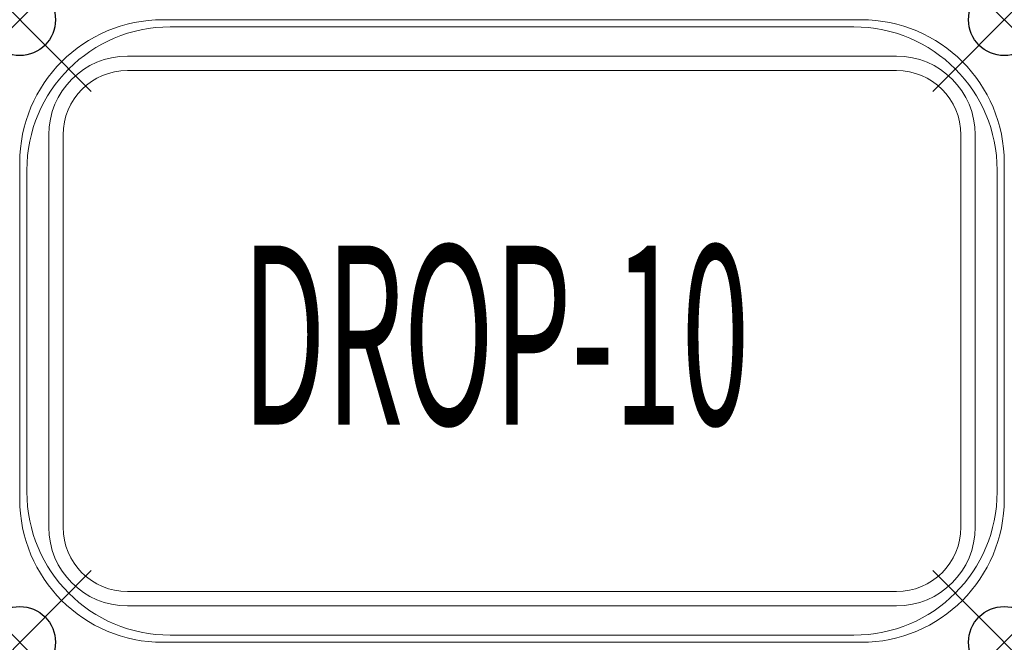
# Model space of a CAD drawing. Units: inches. Extents: x 0 to 13.8, y -8.7 to 0.
import ezdxf
from ezdxf.enums import TextEntityAlignment as Align

# ---------------------------------------------------------------- set-up
doc = ezdxf.new("R2010")
doc.units = ezdxf.units.IN
doc.header["$MEASUREMENT"] = 0
doc.header["$PDMODE"] = 35
doc.layers.add('AFUAC-P', color=7, linetype='Continuous')
doc.layers.add('AFUAC-P-TN', color=7, linetype='Continuous')
doc.styles.get("Standard").update_dxf_attribs({"font": 'txt.shx'})

msp = doc.modelspace()

# ---------------------------------------------------------------- linework, layer by layer
at = {"layer": 'AFUAC-P', "linetype": 'Continuous', "lineweight": 0}
for p, q in [((11.75, 0), (2, 0)), ((2.1, -0.1), (11.65, -0.1)), ((1.506, -0.508), (12.244, -0.508)), ((1.506, -0.708), (12.244, -0.708)), ((0.406, -7.08), (0.406, -1.608)), ((0.606, -7.08), (0.606, -1.608)), ((13.144, -1.608), (13.144, -7.08)), ((13.344, -1.608), (13.344, -7.08)), ((0, -2), (0, -6.688)), ((13.75, -6.688), (13.75, -2)), ((0.1, -6.588), (0.1, -2.1)), ((13.65, -2.1), (13.65, -6.588)), ((12.244, -7.98), (1.506, -7.98)), ((12.244, -8.18), (1.506, -8.18)), ((11.65, -8.587), (2.1, -8.587)), ((2, -8.688), (11.75, -8.688))]:
    msp.add_line(p, q, dxfattribs=at)
for centre, radius, start, end in [((2, -2), 2, 90, 180), ((2.1, -2.1), 2, 90, 180), ((11.65, -2.1), 2, 0, 90), ((11.75, -2), 2, 0, 90), ((1.506, -1.608), 1.1, 90, 180), ((12.244, -1.608), 1.1, 360, 90), ((1.506, -1.608), 0.9, 90, 180), ((12.244, -1.608), 0.9, 360, 90), ((2.1, -6.588), 2, 180, 270), ((11.65, -6.588), 2, 270, 0), ((2, -6.688), 2, 180, 270), ((11.75, -6.688), 2, 270, 0), ((1.506, -7.08), 1.1, 180, 270), ((1.506, -7.08), 0.9, 180, 270), ((12.244, -7.08), 1.1, 270, 0), ((12.244, -7.08), 0.9, 270, 360)]:
    msp.add_arc(centre, radius, start, end, dxfattribs=at)
at = {"layer": 'AFUAC-P'}
for p in [(0, 0), (13.75, 0), (0, -8.688), (13.75, -8.688)]:
    msp.add_point(p, dxfattribs=at)

# ---------------------------------------------------------------- texts
at = {"layer": 'AFUAC-P-TN', "width": 0.5}
msp.add_text('DROP-10', height=2.5, dxfattribs=at).set_placement((6.647, -5.651), align=Align.CENTER)

doc.saveas('drawing.dxf')
